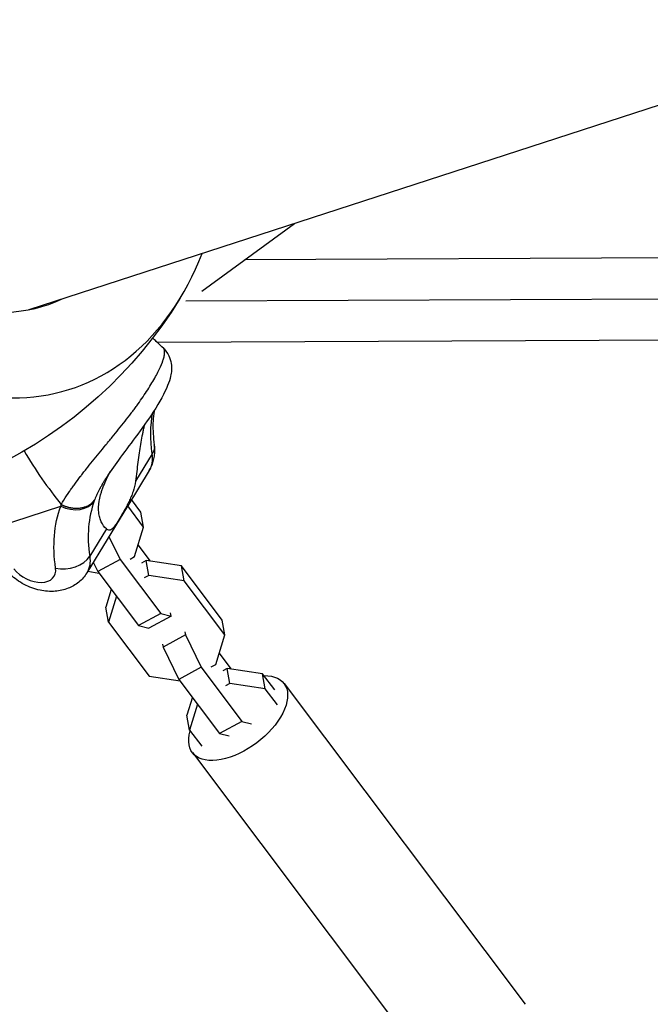
# Model space of a CAD drawing. Units: millimetres. Extents: x -5704 to 6864, y -5900 to 6615.
# Drawn here: x -2383 to -2237, y -1007 to -780 of the extents above; entities that cross this region are included whole.
import ezdxf

# ---------------------------------------------------------------- set-up
doc = ezdxf.new("R2010")
doc.units = ezdxf.units.MM
doc.header["$LTSCALE"] = 20
doc.layers.add('2d', color=230, linetype='Continuous')

msp = doc.modelspace()

# ---------------------------------------------------------------- linework, layer by layer
at = {"layer": '2d'}
for p, q in [((-2380.72, -846.99), (-1041.26, -411.77)), ((-2340.9, -842.72), (-2319.46, -827.08)), ((-1998.32, -834), (-2330.99, -835.49)), ((-1956.16, -843.32), (-2344.6, -845.06)), ((-1957.04, -852.82), (-2351.13, -854.58)), ((-2352.33, -880.28), (-2356.19, -886.6)), ((-2353, -884.13), (-2357.96, -892.23)), ((-2390.25, -897.8), (-2373.44, -892.34)), ((-2358.05, -892.38), (-2367.44, -907.75)), ((-2354.31, -897.16), (-2357.99, -892.28)), ((-2354.93, -893.72), (-2357.1, -890.83)), ((-2354.31, -897.16), (-2354.93, -893.72)), ((-2363.42, -897.05), (-2363.42, -897.05)), ((-2356.4, -903.97), (-2354.31, -897.16)), ((-2362.91, -897.59), (-2366.77, -903.9)), ((-2362.32, -899.37), (-2359.76, -904.62)), ((-2352.74, -905.06), (-2355.58, -901.28)), ((-2357.45, -904.54), (-2356.4, -903.97)), ((-2365.94, -905.29), (-2364.9, -907.42)), ((-2359.76, -904.62), (-2364.9, -907.42)), ((-2359.76, -904.62), (-2350.37, -917.1)), ((-2353.73, -904.9), (-2354.78, -905.48)), ((-2345.59, -906.13), (-2353.73, -904.9)), ((-2353.11, -908.35), (-2353.73, -904.9)), ((-2336.2, -918.62), (-2345.59, -906.13)), ((-2344.97, -909.58), (-2345.59, -906.13)), ((-2367.22, -907.38), (-2364.63, -907.77)), ((-2364.9, -907.42), (-2355.5, -919.9)), ((-2353.11, -908.35), (-2354.16, -908.92)), ((-2344.97, -909.58), (-2353.11, -908.35)), ((-2335.58, -922.06), (-2344.97, -909.58)), ((-2361.79, -911.54), (-2363.06, -915.67)), ((-2360.6, -913.13), (-2362.44, -919.11)), ((-2362.44, -919.11), (-2363.06, -915.67)), ((-2350.37, -917.1), (-2355.5, -919.9)), ((-2347.96, -917.7), (-2353.1, -920.5)), ((-2350.37, -917.1), (-2347.96, -917.7)), ((-2347.96, -917.7), (-2348.09, -916.99)), ((-2362.44, -919.11), (-2353.05, -931.59)), ((-2355.5, -919.9), (-2353.1, -920.5)), ((-2335.58, -922.06), (-2336.2, -918.62)), ((-2344.67, -922.07), (-2349.81, -924.87)), ((-2344.8, -921.37), (-2344.67, -922.07)), ((-2344.67, -922.07), (-2341.03, -929.52)), ((-2337.67, -928.87), (-2335.58, -922.06)), ((-2349.93, -924.17), (-2349.81, -924.87)), ((-2349.81, -924.87), (-2346.16, -932.32)), ((-2334.01, -929.96), (-2336.85, -926.18)), ((-2338.72, -929.44), (-2337.67, -928.87)), ((-2353.05, -931.59), (-2345.9, -932.67)), ((-2341.03, -929.52), (-2346.16, -932.32)), ((-2341.03, -929.52), (-2331.63, -942)), ((-2335, -929.81), (-2336.05, -930.38)), ((-2326.86, -931.03), (-2335, -929.81)), ((-2334.38, -933.25), (-2335, -929.81)), ((-2324.06, -934.75), (-2326.86, -931.03)), ((-2326.24, -934.48), (-2326.86, -931.03)), ((-2346.16, -932.32), (-2336.77, -944.8)), ((-2334.38, -933.25), (-2335.43, -933.82)), ((-2326.24, -934.48), (-2334.38, -933.25)), ((-2321.9, -933.27), (-2266.21, -1007.3)), ((-2323.44, -938.19), (-2326.24, -934.48)), ((-2343.06, -936.44), (-2344.33, -940.57)), ((-2341.87, -938.03), (-2343.71, -944.01)), ((-2343.71, -944.01), (-2344.33, -940.57)), ((-2331.63, -942), (-2336.77, -944.8)), ((-2331.63, -942), (-2329.43, -942.55)), ((-2343.71, -944.01), (-2340.91, -947.72)), ((-2336.77, -944.8), (-2334.57, -945.35)), ((-2343.07, -949.2), (-2287.38, -1023.23))]:
    msp.add_line(p, q, dxfattribs=at)
at = {"layer": '2d', "extrusion": (0, 0, -1)}
msp.add_arc((2433.62, -790.73), 102.82, 211.4983, 276.8178, dxfattribs=at)
at = {"layer": '2d'}
for centre, major_axis, ratio, start_param, end_param in [((-2398.51, -779.32), (-21.66, 66.67), 0.674565, 2.12293, 3.226073), ((-2399.01, -779.48), (-27.88, 85.82), 0.674565, 2.116562, 3.827068), ((-2340.5, -838.9), (-25.12, 77.31), 0.674565, 1.895306, 2.08982), ((-2363.24, -877.87), (-10.24, 6.26), 0.639313, 3.141593, 3.63501), ((-2371.04, -888.4), (-5.64, 2.05), 0.762616, 1.417977, 2.988773), ((-2319.48, -914.36), (-44.37, 27.12), 0.639313, 0.128407, 0.493417), ((-2372.23, -902.69), (5.93, 0.9), 0.677226, 4.194564, 5.76536), ((-2380.09, -905.42), (-5.12, 3.13), 0.639313, 1.070122, 3.63501)]:
    msp.add_ellipse(centre, major_axis=major_axis, ratio=ratio, start_param=start_param, end_param=end_param, dxfattribs=at)
at = {"layer": '2d', "extrusion": (0, 0, -1)}
for centre, major_axis, ratio, start_param, end_param in [((-2305.04, -890.74), (-44.37, 27.12), 0.639313, -0.493417, -0.228372), ((-2357.79, -879.08), (5.93, 0.9), 0.677226, 0, 0.517825), ((-2321.89, -918.29), (-49.48, 30.25), 0.639313, -0.493417, -0.128407), ((-2377.68, -901.49), (-10.24, 6.26), 0.639313, 2.648176, 3.141593), ((-2332.49, -941.24), (10.59, 7.97), 0.539242, -0.639753, 3.781346)]:
    msp.add_ellipse(centre, major_axis=major_axis, ratio=ratio, start_param=start_param, end_param=end_param, dxfattribs=at)
at = {"layer": '2d'}
for points, weights, degree in [([(-2379.36, -846.7), (-2378.93, -846.52), (-2378.51, -846.33), (-2378.1, -846.14)], [0.687883786659, 0.686275100278, 0.684718759815, 0.683214765269], 3), ([(-2373.33, -891.96), (-2371.83, -892.73), (-2370.19, -892.81)], [1, 0.8950856396, 0.864995027317], 2), ([(-2370.19, -892.81), (-2366.93, -892.97), (-2365.58, -890.77)], [0.864995027317, 0.81070234095, 1], 2)]:
    msp.add_rational_spline(points, weights, degree=degree, dxfattribs=at)
for points, knots in [([(-2349.68, -855.99), (-2350.25, -855.43), (-2350.82, -854.87), (-2351.67, -854.07), (-2351.95, -853.81), (-2352.22, -853.56)], [5.56057731, 5.56057731, 5.56057731, 5.56057731, 5.57272151, 5.57272151, 5.57852766, 5.57852766, 5.57852766, 5.57852766]), ([(-2349.68, -855.99), (-2349.21, -856.47), (-2348.81, -857.04), (-2348.23, -858.21), (-2348.04, -858.84), (-2347.86, -859.98), (-2347.85, -860.5), (-2347.91, -861.47), (-2347.98, -861.91), (-2348.25, -863.09), (-2348.48, -863.79), (-2349.49, -866.27), (-2350.61, -868.3), (-2353.25, -872.39), (-2354.71, -874.42), (-2357.51, -878.2), (-2358.87, -879.98), (-2361.2, -883.18), (-2362.23, -884.65), (-2363.19, -886.16), (-2363.31, -886.35), (-2363.42, -886.53)], [0, 0, 0, 0, 0.210455, 0.210455, 0.419185, 0.419185, 0.618592, 0.618592, 0.835069, 0.835069, 1.23234, 1.23234, 2.170795, 2.170795, 2.950319, 2.950319, 3.601267, 3.601267, 4.162609, 4.162609, 4.240975, 4.240975, 4.240975, 4.240975]), ([(-2352.62, -864.3), (-2351.99, -863.27), (-2351.45, -862.31), (-2350.58, -860.58), (-2350.24, -859.8), (-2349.99, -859.11), (-2349.98, -859.1), (-2349.97, -859.08), (-2349.96, -859.04), (-2349.93, -858.96), (-2349.88, -858.8), (-2349.78, -858.49), (-2349.7, -858.24), (-2349.58, -857.78), (-2349.52, -857.5), (-2349.43, -856.76), (-2349.46, -856.4), (-2349.56, -856.17), (-2349.57, -856.17), (-2349.57, -856.16), (-2349.58, -856.15), (-2349.59, -856.12), (-2349.62, -856.07), (-2349.65, -856.03), (-2349.68, -856), (-2349.68, -855.99)], [0.4998404, 0.4998404, 0.4998404, 0.4998404, 0.5623603, 0.5623603, 0.6248803, 0.6248803, 0.6258572, 0.6258572, 0.626834, 0.6287878, 0.6326953, 0.6405103, 0.6561403, 0.6561403, 0.6874002, 0.6874002, 0.7499202, 0.7499202, 0.7508971, 0.7508971, 0.7518739, 0.7538277, 0.7577352, 0.7655502, 0.7677079, 0.7677079, 0.7677079, 0.7677079]), ([(-2372.73, -890.95), (-2372.33, -890.29), (-2371.88, -889.61), (-2371.39, -888.89), (-2371.36, -888.85), (-2371.32, -888.78), (-2371.25, -888.68), (-2371.08, -888.44), (-2370.74, -887.96), (-2370.44, -887.53), (-2369.81, -886.68), (-2369.38, -886.11), (-2368.91, -885.49), (-2368.88, -885.45), (-2368.82, -885.38), (-2368.74, -885.27), (-2368.55, -885.02), (-2368.15, -884.52), (-2367.81, -884.08), (-2367.1, -883.19), (-2366.62, -882.59), (-2365.13, -880.75), (-2364.08, -879.48), (-2363, -878.17), (-2362.99, -878.15), (-2362.96, -878.11), (-2362.92, -878.06), (-2362.81, -877.93), (-2362.6, -877.67), (-2362.18, -877.16), (-2361.81, -876.71), (-2361.08, -875.81), (-2360.58, -875.2), (-2359.1, -873.36), (-2358.12, -872.11), (-2357.15, -870.84), (-2357.14, -870.82), (-2357.11, -870.79), (-2357.07, -870.73), (-2356.98, -870.61), (-2356.79, -870.36), (-2356.42, -869.87), (-2356.11, -869.45), (-2355.5, -868.61), (-2355.1, -868.05), (-2353.95, -866.4), (-2353.25, -865.33), (-2352.62, -864.3)], [0.0212604, 0.0212604, 0.0212604, 0.0212604, 0.06248, 0.06248, 0.0644326, 0.0644326, 0.0663851, 0.0702901, 0.0781001, 0.0937201, 0.0937201, 0.1249601, 0.1249601, 0.1269126, 0.1269126, 0.1288651, 0.1327701, 0.1405801, 0.1562001, 0.1562001, 0.1874401, 0.1874401, 0.2499202, 0.2499202, 0.2508964, 0.2508964, 0.2518727, 0.2538252, 0.2577302, 0.2655402, 0.2811602, 0.2811602, 0.3124002, 0.3124002, 0.3748803, 0.3748803, 0.3758565, 0.3758565, 0.3768328, 0.3787853, 0.3826903, 0.3905003, 0.4061203, 0.4061203, 0.4373603, 0.4373603, 0.4998404, 0.4998404, 0.4998404, 0.4998404]), ([(-2351.85, -870.23), (-2351.9, -870.48), (-2351.94, -870.73), (-2352.07, -871.73), (-2352.13, -872.48), (-2352.19, -874.04), (-2352.17, -874.84), (-2352.07, -876.48), (-2351.98, -877.32), (-2351.85, -878.18)], [3.8913214, 3.8913214, 3.8913214, 3.8913214, 3.9166781, 3.9166781, 3.98968, 3.98968, 4.0626819, 4.0626819, 4.1356838, 4.1356838, 4.1356838, 4.1356838]), ([(-2354.16, -873.63), (-2354.22, -873.9), (-2354.28, -874.18), (-2354.4, -874.75), (-2354.46, -875.03), (-2354.58, -875.61), (-2354.64, -875.91), (-2354.81, -876.81), (-2354.92, -877.44), (-2355.24, -879.37), (-2355.44, -880.73), (-2355.73, -882.88), (-2355.82, -883.61), (-2356.01, -885.09), (-2356.1, -885.84), (-2356.19, -886.6)], [0.11796889, 0.11796889, 0.11796889, 0.11796889, 0.11922636, 0.11922636, 0.1204071, 0.1204071, 0.12158783, 0.12158783, 0.12394931, 0.12394931, 0.12867226, 0.12867226, 0.13103373, 0.13103373, 0.13339521, 0.13339521, 0.13339521, 0.13339521]), ([(-2353, -884.13), (-2352.78, -883.76), (-2352.58, -883.37), (-2352.25, -882.57), (-2352.11, -882.17), (-2351.91, -881.35), (-2351.84, -880.94), (-2351.75, -880.12), (-2351.74, -879.72), (-2351.76, -878.94), (-2351.8, -878.55), (-2351.85, -878.18)], [0.5006743, 0.5006743, 0.5006743, 0.5006743, 0.5993576, 0.5993576, 0.698041, 0.698041, 0.7967244, 0.7967244, 0.8954078, 0.8954078, 0.9940912, 0.9940912, 0.9940912, 0.9940912]), ([(-2362.91, -897.59), (-2363.39, -897.16), (-2363.79, -896.62), (-2364.23, -895.68), (-2364.35, -895.34), (-2364.55, -894.62), (-2364.62, -894.24), (-2364.75, -893.04), (-2364.73, -892.17), (-2364.5, -890.74), (-2364.39, -890.25), (-2364.18, -889.46), (-2364.1, -889.2), (-2363.92, -888.65), (-2363.83, -888.38), (-2363.51, -887.53), (-2363.27, -886.96), (-2362.86, -886.06), (-2362.71, -885.75), (-2362.4, -885.13), (-2362.24, -884.82), (-2362.03, -884.42), (-2361.99, -884.34), (-2361.95, -884.27)], [0.05776667, 0.05776667, 0.05776667, 0.05776667, 0.06249729, 0.06249729, 0.0648626, 0.0648626, 0.06722791, 0.06722791, 0.07195852, 0.07195852, 0.07432383, 0.07432383, 0.07550649, 0.07550649, 0.07668914, 0.07668914, 0.07905445, 0.07905445, 0.08023711, 0.08023711, 0.08141976, 0.08141976, 0.08171078, 0.08171078, 0.08171078, 0.08171078]), ([(-2363.42, -886.53), (-2363.54, -886.73), (-2363.67, -886.94), (-2363.91, -887.36), (-2364.1, -887.68), (-2364.3, -888.05), (-2364.39, -888.21), (-2364.45, -888.32), (-2364.47, -888.37), (-2364.94, -889.24), (-2365.3, -890.02), (-2365.58, -890.77)], [0.8914809, 0.8914809, 0.8914809, 0.8914809, 0.90625, 0.90625, 0.921875, 0.9296875, 0.9335937, 0.9335937, 0.9375, 0.9375, 1, 1, 1, 1]), ([(-2356.19, -886.6), (-2356.29, -887.41), (-2356.49, -888.2), (-2356.88, -889.37), (-2357.03, -889.77), (-2357.35, -890.53), (-2357.51, -890.9), (-2357.86, -891.63), (-2358.04, -891.98), (-2358.41, -892.68), (-2358.59, -893.02), (-2358.96, -893.66), (-2359.14, -893.97), (-2359.49, -894.57), (-2359.66, -894.86), (-2359.83, -895.14)], [0, 0, 0, 0, 0.002469933, 0.002469933, 0.003704899, 0.003704899, 0.004939866, 0.004939866, 0.006174832, 0.006174832, 0.007409799, 0.007409799, 0.008644765, 0.008644765, 0.009879732, 0.009879732, 0.009879732, 0.009879732]), ([(-2359.83, -895.14), (-2360.16, -895.68), (-2360.47, -896.16), (-2360.89, -896.77), (-2361.03, -896.96), (-2361.28, -897.28), (-2361.4, -897.42), (-2361.64, -897.65), (-2361.75, -897.74), (-2361.98, -897.87), (-2362.09, -897.9), (-2362.31, -897.92), (-2362.43, -897.89), (-2362.66, -897.78), (-2362.78, -897.7), (-2362.91, -897.59)], [0.009879732, 0.009879732, 0.009879732, 0.009879732, 0.012351345, 0.012351345, 0.013587152, 0.013587152, 0.014822959, 0.014822959, 0.016058766, 0.016058766, 0.017294572, 0.017294572, 0.018530379, 0.018530379, 0.019766186, 0.019766186, 0.019766186, 0.019766186]), ([(-2367.44, -907.75), (-2367.94, -908.56), (-2368.58, -909.29), (-2370.05, -910.5), (-2370.88, -910.97), (-2372.73, -911.7), (-2373.73, -911.91), (-2375.93, -912.08), (-2377.11, -911.97), (-2379.52, -911.45), (-2380.75, -911), (-2383.07, -909.78), (-2384.17, -909.02), (-2385.64, -907.67), (-2386.11, -907.18), (-2386.54, -906.66)], [5.782511, 5.782511, 5.782511, 5.782511, 5.99919, 5.99919, 6.230617, 6.230617, 6.506603, 6.506603, 6.851562, 6.851562, 7.246693, 7.246693, 7.650205, 7.650205, 7.853982, 7.853982, 7.853982, 7.853982])]:
    msp.add_open_spline(points, degree=3, knots=knots, dxfattribs=at)
for points in [[(-2349.68, -855.99), (-2349.68, -855.99), (-2349.68, -855.99), (-2349.68, -855.99)], [(-2363.42, -886.53), (-2363.42, -886.53), (-2363.42, -886.53), (-2363.42, -886.53)], [(-2373.44, -892.34), (-2373.4, -892.21), (-2373.37, -892.09), (-2373.33, -891.96)], [(-2373.33, -891.96), (-2373.14, -891.63), (-2372.94, -891.29), (-2372.73, -890.95)], [(-2365.58, -890.77), (-2365.62, -890.87), (-2365.66, -890.98), (-2365.7, -891.09)]]:
    msp.add_open_spline(points, degree=3, dxfattribs=at)

doc.saveas('drawing.dxf')
